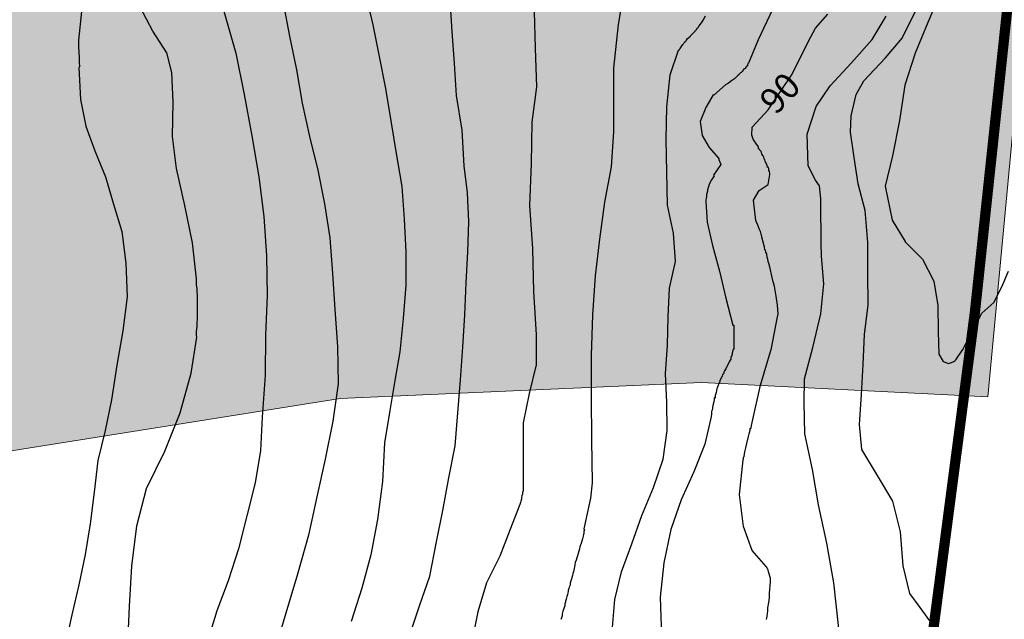
# Model space of a CAD drawing. Extents: x 182845 to 183700, y 1674219 to 1675509.
# Drawn here: x 183285 to 183381, y 1675085 to 1675143 of the extents above; entities that cross this region are included whole.
import ezdxf

# ---------------------------------------------------------------- set-up
doc = ezdxf.new("R2010")
doc.units = 0
doc.header["$MEASUREMENT"] = 0
for name, color, linetype in [('AREAS', 170, 'CONTINUOUS'), ('V-CURVA_DE_NIVEL', 40, 'CONTINUOUS'), ('V-CURVA_MESTRA', 30, 'CONTINUOUS'), ('V-TEXTO_DE_ALTIMETRIA', 2, 'CONTINUOUS')]:
    doc.layers.add(name, color=color, linetype=linetype)
doc.layers.add('P-Area_verde', color=3, linetype='CONTINUOUS', lineweight=20)

msp = doc.modelspace()

# ---------------------------------------------------------------- hatches: boundary and pattern name
at = {"layer": 'P-Area_verde', "lineweight": 9}
h = msp.add_hatch(dxfattribs=at)
h.set_pattern_fill('AR-SAND', color=256, scale=2.5, angle=359.92869, style=0)
h.set_pattern_definition([(37.4286909, (0, 0), (-0.151488066, 4.817251692), [0, -3.8, 0, -4.25, 0, -4.0625]), (7.4286909, (0, 0), (4.43321929, 7.049853135), [0, -2.05, 0, -3.425, 0, -1.3125]), (327.4286909, (-3.075, 0.004), (7.785366233, 0.00445814), [0, -1.25, 0, -4.5, 0, -5.875]), (317.4286909, (-3.075, 0.004), (7.51804153, 2.184833814), [0, -0.625, 0, -2.95, 0, -3.375])])
h.paths.add_polyline_path([(183387.506, 1675188.614), (183392.5, 1675252.217), (183294.815, 1675258.589, -0.002085), (183292.377, 1675245.582), (183291.452, 1675241.974), (183289.705, 1675236.276), (183276.501, 1675200.682), (183268.042, 1675185.053), (183244.91, 1675151.452), (183230.74, 1675135.589), (183199.422, 1675105.228), (183179.546, 1675091.853), (183129.611, 1675064.495), (183105, 1675052.236), (183105, 1674988.644), (183120.065, 1674995.287), (183142.422, 1675009.029), (183162.569, 1675030.104), (183179.72, 1675047.583), (183202.583, 1675065.664), (183229.664, 1675082.63), (183245.312, 1675088.811), (183281.827, 1675100.806), (183316.594, 1675106.342), (183351.856, 1675107.908), (183379.824, 1675106.514)])
h.paths.add_polyline_path([(183284.314, 1675187.817), (183315.029, 1675187.776), (183315.049, 1675202.775), (183284.335, 1675202.817)], flags=24)

# ---------------------------------------------------------------- linework, layer by layer
at = {"layer": 'AREAS', "const_width": 1}
msp.add_lwpolyline([(183388.427, 1675010.315), (183394.809, 1675097.164), (183400.755, 1675169.107), (183405.132, 1675232.367), (183412.115, 1675322.497), (183424.473, 1675472.929), (183406.975, 1675492.629), (183405.752, 1675420.477), (183402.808, 1675386.108), (183398.08, 1675340.867), (183388.411, 1675275.661), (183390.635, 1675258.48), (183387.097, 1675194.996), (183378.555, 1675114.823), (183374.009, 1675080.093)], dxfattribs=at)
at = {"layer": 'P-Area_verde', "flags": 128}
msp.add_lwpolyline([(183229.664, 1675082.63), (183245.312, 1675088.811), (183281.827, 1675100.806), (183316.594, 1675106.342), (183351.856, 1675107.908), (183379.824, 1675106.514), (183387.506, 1675188.614), (183391.042, 1675233.65), (183392.5, 1675252.217), (183294.815, 1675258.589, -0.002085), (183292.377, 1675245.582), (183291.452, 1675241.974), (183289.705, 1675236.276), (183276.501, 1675200.682), (183268.042, 1675185.053), (183244.91, 1675151.452), (183230.74, 1675135.589), (183199.422, 1675105.228), (183179.546, 1675091.853), (183129.611, 1675064.495)], format="xyb", dxfattribs=at)
at = {"layer": 'V-CURVA_DE_NIVEL'}
for points in [[(183344.419, 1675146.942), (183343.729, 1675142.862), (183343.289, 1675138.622), (183343.289, 1675135.742), (183343.269, 1675132.392), (183343.059, 1675128.962), (183342.409, 1675125.532), (183341.929, 1675121.922), (183341.479, 1675118.312), (183341.239, 1675114.512), (183341.089, 1675110.562), (183341.089, 1675106.482), (183341.139, 1675102.312), (183341.199, 1675098.112), (183341.049, 1675096.622), (183340.399, 1675093.612), (183340.459, 1675093.552), (183340.369, 1675093.372), (183340.389, 1675093.262), (183340.369, 1675093.132), (183340.349, 1675093.112), (183340.319, 1675092.892), (183340.249, 1675092.642), (183340.189, 1675092.422), (183340.149, 1675092.302), (183340.099, 1675092.092), (183340.059, 1675092.052), (183339.989, 1675091.872), (183339.969, 1675091.652), (183339.899, 1675091.432), (183339.819, 1675091.212), (183339.769, 1675090.992), (183339.699, 1675090.782), (183339.639, 1675090.562), (183339.549, 1675090.342), (183339.509, 1675090.122), (183339.459, 1675089.902), (183339.419, 1675089.572), (183339.369, 1675089.432), (183339.319, 1675089.242), (183339.279, 1675089.062), (183339.219, 1675088.882), (183339.169, 1675088.702), (183339.119, 1675088.542), (183339.039, 1675088.302), (183339.039, 1675088.112), (183338.969, 1675087.932), (183338.909, 1675087.782), (183338.859, 1675087.592), (183338.839, 1675087.532), (183338.819, 1675087.332), (183338.789, 1675087.222), (183338.749, 1675087.112), (183338.729, 1675087.022), (183338.699, 1675086.872), (183338.659, 1675086.762), (183338.609, 1675086.562), (183338.579, 1675086.472), (183338.529, 1675086.292), (183338.529, 1675086.272), (183338.529, 1675086.112), (183338.469, 1675085.922), (183338.399, 1675085.742), (183338.349, 1675085.562), (183338.269, 1675085.302), (183338.269, 1675085.122), (183338.219, 1675084.942), (183338.149, 1675084.762)], [(183319.069, 1675145.902), (183319.799, 1675142.832), (183320.409, 1675139.742), (183321.019, 1675136.622), (183321.549, 1675133.452), (183322.079, 1675130.282), (183322.609, 1675127.062), (183322.849, 1675123.872), (183322.999, 1675120.672), (183323.019, 1675117.432), (183322.749, 1675114.162), (183322.439, 1675110.892), (183321.939, 1675108.112), (183321.439, 1675105.162), (183320.919, 1675102.002), (183320.729, 1675098.232), (183320.259, 1675094.542), (183319.599, 1675091.092), (183318.709, 1675087.812), (183317.689, 1675084.572)], [(183375.209, 1675146.082), (183373.949, 1675143.072), (183372.719, 1675140.062), (183371.719, 1675136.952), (183371.189, 1675133.492), (183370.509, 1675130.032), (183369.779, 1675127.082), (183370.459, 1675123.752), (183371.739, 1675121.682), (183371.749, 1675121.662), (183373.449, 1675119.962), (183374.529, 1675117.812), (183374.919, 1675115.432), (183374.969, 1675112.892), (183375.029, 1675110.692), (183375.449, 1675109.962), (183375.969, 1675109.782), (183376.159, 1675109.822), (183376.259, 1675109.852), (183376.509, 1675109.962), (183376.529, 1675110.002), (183376.599, 1675109.982), (183376.629, 1675110.072), (183376.689, 1675110.122), (183377.379, 1675111.142), (183378.389, 1675113.052), (183379.229, 1675114.672), (183380.409, 1675115.732), (183381.169, 1675117.262), (183381.829, 1675118.772)], [(183311.049, 1675144.992), (183311.649, 1675141.722), (183312.329, 1675138.452), (183312.909, 1675135.182), (183313.619, 1675131.932), (183314.429, 1675128.652), (183315.089, 1675125.352), (183315.609, 1675122.052), (183315.849, 1675118.572), (183316.089, 1675115.032), (183316.329, 1675111.412), (183316.409, 1675107.792), (183315.889, 1675104.122), (183315.149, 1675100.432), (183314.329, 1675096.732), (183313.509, 1675093.012), (183312.429, 1675089.192), (183311.299, 1675085.372), (183310.169, 1675081.542)], [(183359.379, 1675145.612), (183357.409, 1675141.362), (183356.459, 1675139.082), (183356.429, 1675139.082), (183356.369, 1675138.982), (183356.369, 1675138.842), (183356.239, 1675138.752), (183356.239, 1675138.712), (183356.149, 1675138.672), (183356.149, 1675138.562), (183356.079, 1675138.552)], [(183295.919, 1675083.102), (183296.049, 1675086.062), (183296.289, 1675089.972), (183296.759, 1675093.902), (183297.699, 1675097.562), (183299.479, 1675101.202), (183300.979, 1675104.942), (183302.079, 1675108.812), (183302.609, 1675112.352), (183302.599, 1675112.522), (183302.599, 1675112.662), (183302.599, 1675112.772), (183302.599, 1675112.922), (183302.619, 1675113.072), (183302.649, 1675113.432), (183302.649, 1675113.582), (183302.649, 1675113.722), (183302.649, 1675113.872), (183302.669, 1675114.012), (183302.669, 1675114.162), (183302.669, 1675114.312), (183302.669, 1675114.452), (183302.669, 1675114.602), (183302.689, 1675114.742), (183302.689, 1675114.852), (183302.689, 1675115.002), (183302.689, 1675115.152), (183302.689, 1675115.292), (183302.689, 1675115.442), (183302.689, 1675115.582), (183302.689, 1675115.692), (183302.689, 1675115.842), (183302.689, 1675115.982), (183302.689, 1675116.092), (183302.689, 1675116.242), (183302.689, 1675116.392), (183302.669, 1675116.532), (183302.649, 1675116.682), (183302.649, 1675116.822), (183302.649, 1675116.932), (183302.649, 1675117.082), (183302.599, 1675117.442), (183302.599, 1675117.592), (183302.599, 1675117.742), (183302.599, 1675117.882), (183302.599, 1675118.032), (183302.209, 1675121.542), (183301.439, 1675125.182), (183300.629, 1675128.822), (183300.239, 1675131.942), (183300.299, 1675135.292), (183300.169, 1675138.202), (183299.699, 1675140.102), (183298.309, 1675142.212), (183297.079, 1675144.572)], [(183305.239, 1675144.192), (183306.419, 1675140.072), (183307.239, 1675136.042), (183307.979, 1675132.012), (183308.659, 1675127.982), (183309.159, 1675124.132), (183309.399, 1675120.282), (183309.479, 1675116.412), (183309.329, 1675112.532), (183309.269, 1675108.632), (183308.999, 1675104.522), (183308.839, 1675101.272), (183308.309, 1675098.112), (183307.499, 1675094.892), (183306.689, 1675091.672), (183305.669, 1675088.532), (183304.569, 1675085.622), (183303.619, 1675082.502)], [(183335.549, 1675144.142), (183335.649, 1675140.572), (183335.749, 1675136.802), (183335.309, 1675133.352), (183335.259, 1675129.312), (183335.069, 1675125.202), (183335.359, 1675121.012), (183335.459, 1675116.812), (183335.729, 1675112.572), (183335.729, 1675109.642), (183335.049, 1675106.842), (183334.449, 1675103.962), (183334.449, 1675100.822), (183334.479, 1675097.762), (183334.479, 1675097.632), (183334.459, 1675097.522), (183334.459, 1675097.422), (183334.459, 1675097.322), (183334.409, 1675097.162), (183334.409, 1675097.012), (183334.319, 1675096.852), (183334.299, 1675096.652), (183334.299, 1675096.582), (183334.299, 1675096.502), (183334.239, 1675096.322), (183334.189, 1675096.182), (183334.129, 1675095.992), (183333.159, 1675093.502), (183332.179, 1675090.942), (183330.869, 1675088.352), (183330.029, 1675085.522), (183329.419, 1675082.462)], [(183351.259, 1675142.252), (183351.299, 1675142.282), (183351.339, 1675142.342), (183351.389, 1675142.372), (183351.389, 1675142.392), (183351.479, 1675142.502), (183351.529, 1675142.582), (183351.569, 1675142.632), (183351.609, 1675142.652), (183351.649, 1675142.762), (183351.679, 1675142.782), (183351.739, 1675142.872), (183351.769, 1675142.902), (183351.939, 1675143.132), (183352.029, 1675143.312), (183352.249, 1675143.712)], [(183374.399, 1675084.282), (183373.209, 1675085.922), (183372.189, 1675087.302), (183371.549, 1675090.002), (183371.289, 1675093.332), (183370.529, 1675096.312), (183369.029, 1675098.842), (183367.529, 1675101.372), (183367.289, 1675103.802), (183367.479, 1675106.732), (183367.639, 1675109.662), (183367.769, 1675112.592), (183368.139, 1675115.502), (183368.109, 1675118.532), (183368.089, 1675121.592), (183367.829, 1675124.702), (183367.149, 1675127.322), (183366.779, 1675129.882), (183366.409, 1675132.362), (183366.469, 1675133.952), (183366.969, 1675136.022), (183367.709, 1675137.372), (183369.829, 1675139.612), (183371.439, 1675141.542), (183372.749, 1675144.162)], [(183364.089, 1675092.232), (183363.279, 1675095.972), (183362.699, 1675099.422), (183361.939, 1675102.912), (183361.879, 1675105.952), (183361.929, 1675108.272), (183362.719, 1675111.342), (183363.509, 1675114.622), (183363.819, 1675117.552), (183363.579, 1675120.242), (183363.569, 1675120.472), (183363.569, 1675120.652), (183363.559, 1675121.132), (183363.499, 1675125.852), (183363.369, 1675127.102), (183362.979, 1675127.672), (183362.269, 1675129.082), (183362.169, 1675132.172), (183363.069, 1675134.862), (183364.409, 1675136.872), (183366.479, 1675139.112), (183368.529, 1675141.412), (183369.899, 1675143.692)], [(183343.169, 1675083.982), (183343.399, 1675086.702), (183344.059, 1675089.422), (183345.059, 1675092.162), (183346.059, 1675094.912), (183347.189, 1675097.652), (183348.139, 1675100.432), (183348.529, 1675103.212), (183348.499, 1675105.992), (183348.349, 1675108.772), (183348.539, 1675111.552), (183348.599, 1675114.332), (183348.729, 1675117.112), (183349.339, 1675119.722), (183349.149, 1675122.492), (183348.539, 1675125.242), (183348.479, 1675128.442), (183348.419, 1675131.642), (183348.499, 1675134.842), (183348.819, 1675137.952), (183349.639, 1675140.362), (183349.709, 1675140.392), (183349.729, 1675140.432), (183349.769, 1675140.502), (183349.799, 1675140.532), (183349.859, 1675140.612), (183349.949, 1675140.792), (183349.949, 1675140.862), (183350.019, 1675140.842), (183350.039, 1675140.902), (183350.079, 1675140.992), (183350.139, 1675141.052), (183350.279, 1675141.192), (183350.279, 1675141.212), (183350.329, 1675141.282), (183350.369, 1675141.282), (183350.399, 1675141.352), (183350.509, 1675141.492), (183350.789, 1675141.742), (183350.789, 1675141.762), (183350.839, 1675141.812), (183350.879, 1675141.852), (183350.899, 1675141.872), (183350.929, 1675141.892), (183350.969, 1675141.942)], [(183350.969, 1675141.942), (183351.009, 1675141.982), (183351.039, 1675142.032), (183351.079, 1675142.052), (183351.119, 1675142.082), (183351.229, 1675142.192), (183351.259, 1675142.252)], [(183355.789, 1675138.242), (183355.749, 1675138.182), (183355.659, 1675138.162), (183355.569, 1675138.042), (183355.499, 1675138.002), (183355.499, 1675137.962), (183355.399, 1675137.892), (183355.349, 1675137.822), (183355.089, 1675137.582), (183354.799, 1675137.382), (183354.509, 1675137.142), (183354.219, 1675136.982), (183353.069, 1675135.962), (183353.009, 1675135.992), (183352.279, 1675134.762), (183351.749, 1675133.402), (183351.929, 1675132.022), (183352.619, 1675130.862), (183353.559, 1675129.802), (183353.559, 1675129.702), (183353.749, 1675129.192), (183353.039, 1675128.152), (183353.089, 1675128.092), (183352.959, 1675127.912), (183352.829, 1675127.702), (183352.589, 1675127.222), (183352.579, 1675127.092), (183352.539, 1675127.042), (183352.469, 1675126.722), (183352.449, 1675126.642), (183352.449, 1675126.562), (183352.409, 1675126.532), (183352.409, 1675126.452), (183352.359, 1675126.272), (183352.359, 1675126.092), (183352.319, 1675125.912), (183352.299, 1675125.732), (183352.299, 1675125.582), (183352.429, 1675123.572), (183352.929, 1675121.302), (183353.609, 1675118.792), (183354.239, 1675116.142), (183354.929, 1675113.502), (183355.039, 1675113.522), (183355.039, 1675113.282), (183355.019, 1675111.162), (183354.959, 1675111.132), (183354.929, 1675111.062), (183354.909, 1675110.992), (183354.849, 1675110.802), (183354.849, 1675110.672), (183354.779, 1675110.442), (183354.739, 1675110.402), (183354.729, 1675110.202), (183354.599, 1675109.982), (183354.559, 1675109.892), (183354.309, 1675109.422), (183354.229, 1675109.242), (183354.119, 1675109.052), (183354.049, 1675108.912), (183354.049, 1675108.832), (183353.979, 1675108.692), (183353.929, 1675108.692), (183353.869, 1675108.512), (183353.849, 1675108.432), (183353.819, 1675108.432), (183353.799, 1675108.362), (183353.669, 1675108.072), (183353.609, 1675107.922), (183353.539, 1675107.782), (183353.539, 1675107.702), (183353.519, 1675107.702), (183353.489, 1675107.662), (183353.469, 1675107.562), (183353.359, 1675107.302), (183353.319, 1675107.122), (183353.289, 1675106.942), (183353.209, 1675106.652), (183353.199, 1675106.392), (183353.119, 1675106.412), (183353.099, 1675106.242), (183353.069, 1675106.032), (183352.959, 1675105.662), (183352.899, 1675105.222), (183352.849, 1675105.082), (183352.829, 1675104.932), (183352.849, 1675104.782), (183352.769, 1675104.422), (183352.199, 1675101.892), (183351.119, 1675099.172), (183349.889, 1675096.452), (183348.859, 1675093.552), (183348.199, 1675090.302), (183347.829, 1675086.932), (183347.959, 1675083.162)], [(183356.079, 1675138.552), (183356.039, 1675138.512), (183356.009, 1675138.532), (183355.859, 1675138.322), (183355.859, 1675138.272), (183355.789, 1675138.262), (183355.789, 1675138.242)], [(183365.489, 1675066.302), (183365.169, 1675070.702), (183365.349, 1675075.442), (183365.539, 1675080.262), (183365.279, 1675083.882), (183364.779, 1675088.332), (183364.089, 1675092.232)]]:
    msp.add_lwpolyline(points, dxfattribs=at)
at = {"layer": 'V-CURVA_MESTRA'}
for points in [[(183323.359, 1675083.172), (183324.339, 1675086.092), (183325.339, 1675088.982), (183325.989, 1675092.202), (183326.619, 1675095.422), (183327.219, 1675098.592), (183327.819, 1675101.722), (183328.079, 1675104.942), (183328.359, 1675108.162), (183328.589, 1675111.362), (183328.779, 1675114.532), (183328.889, 1675117.632), (183329.079, 1675120.662), (183329.149, 1675123.622), (183329.029, 1675126.442), (183328.709, 1675129.062), (183328.499, 1675132.542), (183327.959, 1675135.932), (183327.749, 1675139.062), (183327.539, 1675142.192), (183327.329, 1675145.302)], [(183291.349, 1675144.142), (183291.069, 1675141.342), (183291.069, 1675141.012), (183291.069, 1675140.682), (183291.139, 1675139.622), (183291.139, 1675139.192), (183291.159, 1675138.742), (183291.109, 1675138.682), (183291.259, 1675135.552), (183291.799, 1675132.952), (183292.659, 1675130.522), (183293.689, 1675128.002), (183294.499, 1675125.332), (183295.309, 1675122.662), (183295.679, 1675119.552), (183295.819, 1675116.262), (183295.399, 1675112.952), (183294.799, 1675109.612), (183294.289, 1675106.232), (183293.679, 1675103.222), (183292.959, 1675100.302), (183292.589, 1675097.202), (183292.199, 1675094.122), (183291.729, 1675091.112), (183291.099, 1675088.152), (183290.429, 1675085.212), (183289.759, 1675082.272)], [(183358.009, 1675121.162), (183357.979, 1675121.272), (183357.859, 1675121.752), (183357.759, 1675122.112), (183357.719, 1675122.332), (183357.679, 1675122.392), (183357.649, 1675122.512), (183357.609, 1675122.642), (183357.539, 1675122.842), (183357.349, 1675123.282), (183357.169, 1675123.722), (183356.939, 1675125.712), (183357.499, 1675126.672), (183358.389, 1675127.262), (183358.529, 1675128.222), (183358.539, 1675128.332), (183358.489, 1675128.512), (183358.449, 1675128.612), (183358.449, 1675128.802), (183358.379, 1675128.942), (183358.299, 1675128.922), (183358.269, 1675129.152), (183358.119, 1675129.432), (183358.089, 1675129.542), (183358.049, 1675129.672), (183358.029, 1675129.732), (183357.979, 1675129.732), (183357.939, 1675129.902), (183357.899, 1675130.062), (183357.769, 1675130.212), (183357.719, 1675130.392), (183357.649, 1675130.522), (183357.579, 1675130.522), (183357.539, 1675130.652), (183357.429, 1675130.742), (183357.429, 1675130.942), (183357.169, 1675131.272), (183356.919, 1675131.672), (183356.769, 1675132.072), (183356.819, 1675132.852), (183358.359, 1675134.532), (183360.709, 1675138.012), (183362.319, 1675141.232), (183362.999, 1675142.502), (183364.199, 1675143.872)], [(183358.269, 1675120.112), (183358.229, 1675120.492), (183358.159, 1675120.632), (183358.119, 1675120.822), (183358.099, 1675120.822), (183358.049, 1675120.822), (183358.009, 1675121.162)], [(183358.209, 1675084.762), (183358.269, 1675085.082), (183358.339, 1675085.602), (183358.339, 1675085.902), (183358.449, 1675086.432), (183358.519, 1675086.872), (183358.519, 1675087.352), (183358.599, 1675088.442), (183358.599, 1675088.812), (183358.419, 1675089.422), (183358.379, 1675089.612), (183358.379, 1675089.632), (183358.339, 1675089.662), (183358.299, 1675089.702), (183358.269, 1675089.792), (183358.269, 1675089.802), (183358.189, 1675089.942), (183356.799, 1675091.492), (183355.959, 1675093.852), (183355.569, 1675096.962), (183355.919, 1675100.342), (183355.969, 1675100.462), (183355.969, 1675100.612), (183356.039, 1675100.682), (183356.099, 1675101.142), (183356.189, 1675101.542), (183356.299, 1675101.942), (183356.409, 1675102.522), (183356.509, 1675102.892), (183356.609, 1675103.252), (183356.619, 1675103.452), (183356.699, 1675103.452), (183356.739, 1675103.722), (183357.609, 1675107.642), (183358.699, 1675111.262), (183359.259, 1675114.152), (183359.359, 1675114.632), (183359.329, 1675115.042), (183359.289, 1675115.472), (183359.149, 1675116.342), (183359.119, 1675116.532), (183359.069, 1675116.932), (183358.979, 1675117.332), (183358.869, 1675117.742), (183358.779, 1675118.172), (183358.539, 1675119.192), (183358.499, 1675119.252), (183358.499, 1675119.342), (183358.449, 1675119.542), (183358.409, 1675119.632), (183358.379, 1675119.722), (183358.339, 1675119.962), (183358.269, 1675120.112)]]:
    msp.add_lwpolyline(points, dxfattribs=at)

# ---------------------------------------------------------------- texts
at = {"layer": 'V-TEXTO_DE_ALTIMETRIA'}
msp.add_text('90', height=2.5, rotation=46.50384, dxfattribs=at).set_placement((183359.129, 1675133.952))

doc.saveas('drawing.dxf')
